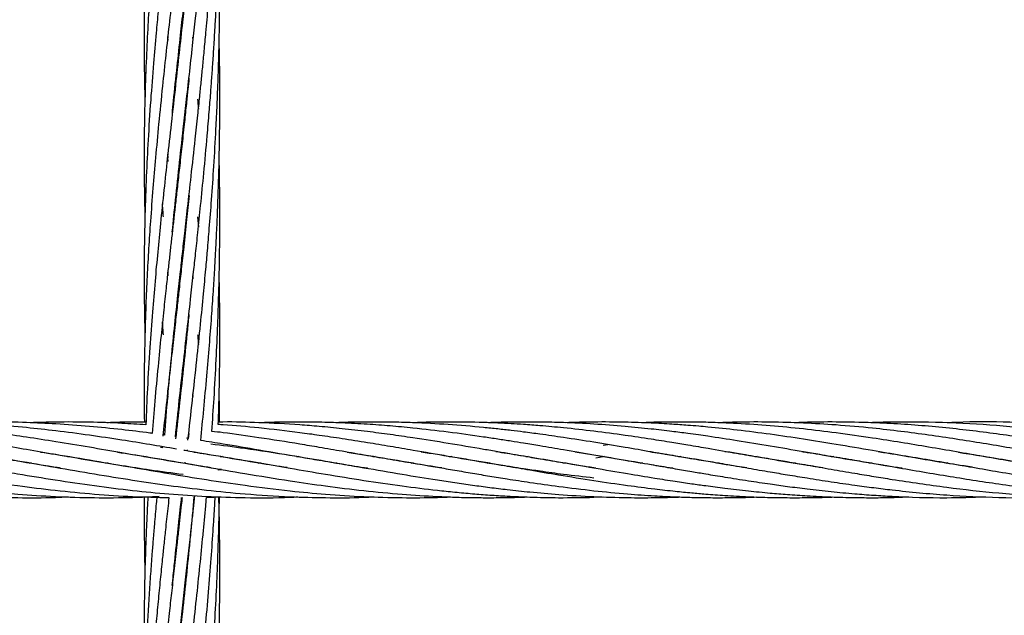
# Model space of a CAD drawing. Units: millimetres. Extents: x -35 to 248, y 5 to 316.
# Drawn here: x 82 to 84, y 122 to 124 of the extents above; entities that cross this region are included whole.
import ezdxf

# ---------------------------------------------------------------- set-up
doc = ezdxf.new("R2010")
doc.units = ezdxf.units.MM
doc.styles.add('SLDTEXTSTYLE0', font='TXT', dxfattribs={"width": 0.75})
doc.dimstyles.new('SLDDIMSTYLE0', dxfattribs={"dimtxt": 3.5, "dimasz": 3.302, "dimexe": 0, "dimexo": 0.0625, "dimgap": 0.875, "dimtad": 1, "dimlfac": 60, "dimrnd": 1e-09, "dimzin": 12, "dimdsep": 46, "dimtxsty": 'SLDTEXTSTYLE0', "dimsah": 1, "dimcen": 0.09, "dimadec": 0, "dimazin": 3, "dimtfac": 1, "dimtofl": 0, "dimtmove": 0, "dimatfit": 3, "dimfxl": 0, "dimfrac": 2, "dimtolj": 1, "dimtzin": 12, "dimarcsym": 0})

# ---------------------------------------------------------------- blocks, each defined once
blk = doc.blocks.new('_D')
at = {"color": 7, "linetype": 'Continuous', "lineweight": 0}
for p, q in [((183.8238, 160.1023), (183.8238, 82.9202)), ((34.9297, 140.0385), (34.9297, 82.9202)), ((183.8238, 83.9202), (34.9297, 83.9202))]:
    blk.add_line(p, q, dxfattribs=at)
at = {"color": 7, "linetype": 'Continuous', "lineweight": 18}
for points in [[(34.9297, 83.9202), (38.2317, 83.4122), (38.2317, 84.4282)], [(183.8238, 83.9202), (180.5218, 84.4282), (180.5218, 83.4122)]]:
    blk.add_solid(points, dxfattribs=at)
at = {"color": 7, "linetype": 'Continuous', "lineweight": 18, "insert": (106.2264, 88.432), "char_height": 3.5, "attachment_point": 1, "style": 'SLDTEXTSTYLE0'}
blk.add_mtext('8933,64', dxfattribs=at)

msp = doc.modelspace()

# ---------------------------------------------------------------- linework, layer by layer
at = {"color": 7, "linetype": 'Continuous', "lineweight": 25}
for p, q in [((82.16746, 123.67851), (82.16682, 123.68435)), ((82.16745, 123.69015), (82.1681, 123.6843)), ((82.20149, 123.68433), (82.20067, 123.69179)), ((82.18446, 123.5258), (82.18414, 123.52862)), ((82.18441, 123.53101), (82.1847, 123.52822)), ((82.13346, 123.37306), (82.13453, 123.36323)), ((82.13541, 123.37294), (82.13455, 123.38289)), ((82.16747, 123.36695), (82.16682, 123.37297)), ((82.16746, 123.37875), (82.16812, 123.37284)), ((82.18447, 123.21428), (82.18415, 123.21715)), ((82.18446, 123.21989), (82.18475, 123.21702)), ((82.21326, 123.21702), (82.21526, 123.18979)), ((82.13537, 123.06108), (82.13451, 123.07104)), ((82.16748, 123.05533), (82.16682, 123.0613)), ((82.18445, 122.90284), (82.18414, 122.90559)), ((82.18446, 122.90844), (82.18475, 122.90568)), ((82.13348, 122.74992), (82.1345, 122.74055)), ((82.13537, 122.74984), (82.1345, 122.75927)), ((82.16747, 122.74406), (82.16683, 122.74992)), ((82.16747, 122.7557), (82.16811, 122.74986)), ((82.19995, 122.74986), (82.20063, 122.7422)), ((82.12906, 122.67415), (82.12532, 122.67423)), ((82.12629, 122.64024), (82.12006, 122.64112)), ((82.15547, 122.63611), (82.15357, 122.63638)), ((82.1898, 122.64465), (82.18849, 122.63131)), ((82.18831, 122.63133), (82.18368, 122.63207)), ((83.28493, 122.61398), (83.29679, 122.61544)), ((81.86928, 122.58356), (81.87218, 122.58403)), ((82.07096, 122.58355), (82.07404, 122.58405)), ((82.11552, 122.60845), (82.12151, 122.60766)), ((82.18549, 122.60143), (82.18521, 122.59869)), ((82.27282, 122.58355), (82.27576, 122.58402)), ((82.47455, 122.58357), (82.4777, 122.58408)), ((82.67641, 122.58355), (82.67951, 122.58405)), ((82.87793, 122.5836), (82.88122, 122.58414)), ((83.07982, 122.5836), (83.08312, 122.58415)), ((83.21046, 122.59587), (83.26004, 122.58821)), ((83.26492, 122.58083), (83.28493, 122.58407)), ((83.48339, 122.5836), (83.48669, 122.58414)), ((83.68538, 122.5836), (83.68856, 122.58412)), ((83.88691, 122.58361), (83.89024, 122.58415)), ((81.76807, 122.56652), (81.77132, 122.56708)), ((81.77434, 122.56656), (81.77116, 122.56603)), ((81.97008, 122.56658), (81.97303, 122.56708)), ((81.97597, 122.56657), (81.97303, 122.56609)), ((82.0769, 122.58357), (82.07384, 122.58305)), ((82.2787, 122.58354), (82.27576, 122.58304)), ((82.37354, 122.5665), (82.37686, 122.56706)), ((82.37983, 122.56655), (82.37656, 122.566)), ((82.48076, 122.58357), (82.47764, 122.58304)), ((82.57536, 122.56655), (82.57849, 122.56708)), ((82.58163, 122.56654), (82.57848, 122.56603)), ((82.68241, 122.58357), (82.67937, 122.58304)), ((82.77714, 122.56653), (82.7804, 122.56709)), ((82.78323, 122.5666), (82.77997, 122.56606)), ((82.88441, 122.58362), (82.88111, 122.58306)), ((82.97874, 122.56655), (82.98203, 122.56712)), ((82.98535, 122.56655), (82.98206, 122.56601)), ((83.08648, 122.58361), (83.08313, 122.58303)), ((83.18063, 122.56654), (83.18396, 122.5671)), ((83.18718, 122.56655), (83.18396, 122.566)), ((83.28791, 122.58358), (83.28491, 122.58306)), ((83.38268, 122.56656), (83.38577, 122.5671)), ((83.38889, 122.56656), (83.38578, 122.56605)), ((83.48996, 122.5836), (83.48669, 122.58304)), ((83.58447, 122.56658), (83.58754, 122.56711)), ((83.59068, 122.56657), (83.58763, 122.56606)), ((83.69162, 122.58361), (83.68845, 122.58307)), ((83.78636, 122.56658), (83.78942, 122.56711)), ((83.79252, 122.56658), (83.78942, 122.56608)), ((83.89349, 122.58361), (83.8902, 122.58305)), ((83.98809, 122.56656), (83.99132, 122.56711)), ((83.99465, 122.56654), (83.99131, 122.56602)), ((84.19026, 122.56658), (84.19321, 122.56708)), ((84.1951, 122.56675), (84.19208, 122.56627)), ((82.27577, 122.55011), (82.26707, 122.54889)), ((82.26709, 122.54825), (82.27689, 122.54994)), ((82.23673, 122.47577), (82.27576, 122.47733)), ((83.26004, 122.47611), (83.28493, 122.47718)), ((82.16748, 122.4324), (82.16683, 122.43837)), ((82.16748, 122.44434), (82.16814, 122.43836)), ((82.18445, 122.27992), (82.18415, 122.28255))]:
    msp.add_line(p, q, dxfattribs=at)
msp.add_circle((106.31778, 174.5326), 141.66667, dxfattribs=at)
for points, knots in [([(82.14651, 123.49049), (82.14756, 123.50129), (82.15154, 123.54233), (82.1589, 123.61137), (82.1676, 123.6919), (82.17523, 123.76066), (82.18167, 123.81785), (82.18761, 123.87089), (82.19384, 123.92672), (82.20102, 123.9911), (82.20908, 124.06516), (82.21749, 124.14497), (82.22758, 124.24445), (82.23903, 124.36749), (82.25109, 124.51704), (82.26098, 124.67227), (82.26792, 124.82659), (82.27169, 124.98271), (82.27261, 125.11795), (82.27069, 125.2026), (82.27002, 125.232)], [0, 0, 0, 0, 0.0195873, 0.0745047, 0.1242121, 0.1637369, 0.1970106, 0.225691, 0.2574886, 0.2953043, 0.3385505, 0.3867339, 0.4339048, 0.5104143, 0.5979966, 0.6886428, 0.7730967, 0.8578821, 0.9506412, 1, 1, 1, 1]), ([(82.1904, 125.14207), (82.1898, 125.136), (82.18682, 125.1057), (82.18104, 125.05), (82.17351, 124.97924), (82.1666, 124.91655), (82.16074, 124.86364), (82.15535, 124.81526), (82.14971, 124.76503), (82.1436, 124.7109), (82.13726, 124.65373), (82.13036, 124.59079), (82.12345, 124.52679), (82.11649, 124.45945), (82.10949, 124.389), (82.10106, 124.29917), (82.0922, 124.19284), (82.08406, 124.07574), (82.07797, 123.96198), (82.07405, 123.8537), (82.07206, 123.75248), (82.07185, 123.65406), (82.0725, 123.58108), (82.07383, 123.53872), (82.07409, 123.53037)], [0, 0, 0, 0, 0.0107597, 0.0537755, 0.0993069, 0.1373051, 0.1664019, 0.1948365, 0.2249808, 0.2577379, 0.2936034, 0.3296259, 0.3734036, 0.4117541, 0.4545082, 0.5045789, 0.5797631, 0.6544065, 0.7260266, 0.7960018, 0.8606626, 0.9192964, 0.984089, 1, 1, 1, 1]), ([(82.14639, 123.178), (82.14919, 123.20593), (82.15531, 123.26692), (82.16551, 123.36175), (82.17541, 123.45051), (82.18438, 123.53092), (82.19253, 123.60309), (82.20045, 123.67452), (82.20734, 123.73796), (82.21358, 123.79603), (82.21959, 123.85386), (82.22631, 123.9212), (82.23302, 123.99126), (82.23961, 124.06505), (82.24555, 124.13716), (82.25083, 124.20661), (82.25495, 124.26716), (82.25812, 124.31845), (82.26083, 124.36616), (82.26351, 124.41882), (82.26625, 124.48147), (82.26894, 124.55863), (82.27094, 124.6423), (82.27195, 124.72679), (82.27201, 124.80675), (82.27141, 124.87624), (82.27047, 124.91927), (82.27011, 124.9358)], [0, 0, 0, 0, 0.0500011, 0.1091816, 0.1686847, 0.2069894, 0.250421, 0.2947624, 0.3310922, 0.3601806, 0.3949006, 0.4304448, 0.4754103, 0.5142271, 0.5556457, 0.5973444, 0.6312423, 0.6573947, 0.683362, 0.7111168, 0.745389, 0.7879199, 0.8396618, 0.8845297, 0.9284237, 0.9725073, 1, 1, 1, 1]), ([(82.19003, 124.82703), (82.18933, 124.81982), (82.18596, 124.78521), (82.17972, 124.72628), (82.17206, 124.65458), (82.16503, 124.5905), (82.15799, 124.52762), (82.15034, 124.45928), (82.14185, 124.38344), (82.13271, 124.30135), (82.12337, 124.21437), (82.11419, 124.126), (82.10602, 124.04101), (82.0987, 123.95984), (82.09219, 123.87927), (82.08654, 123.80039), (82.08161, 123.7197), (82.07737, 123.63403), (82.07393, 123.53779), (82.07203, 123.43828), (82.07184, 123.33743), (82.07271, 123.26503), (82.07383, 123.22432), (82.07401, 123.21777)], [0, 0, 0, 0, 0.0128219, 0.0615004, 0.1053855, 0.1414353, 0.1769928, 0.2191978, 0.2657055, 0.3155333, 0.3699746, 0.4263079, 0.4797221, 0.5286936, 0.5787477, 0.6315555, 0.6778778, 0.7319421, 0.7947175, 0.8613956, 0.9220295, 0.9874714, 1, 1, 1, 1]), ([(82.12629, 122.64024), (82.12892, 122.67346), (82.13424, 122.74053), (82.14347, 122.83822), (82.15251, 122.92838), (82.16068, 123.00515), (82.16748, 123.06743), (82.17348, 123.12191), (82.17975, 123.17813), (82.18746, 123.24637), (82.19668, 123.32926), (82.2057, 123.41078), (82.21321, 123.48117), (82.21844, 123.53157), (82.22274, 123.57396), (82.22672, 123.61398), (82.23089, 123.6574), (82.23578, 123.71056), (82.24147, 123.77558), (82.2474, 123.84875), (82.25265, 123.92114), (82.25757, 123.99643), (82.26206, 124.07608), (82.26587, 124.15964), (82.26877, 124.24151), (82.27083, 124.32553), (82.27198, 124.41306), (82.272, 124.49903), (82.27135, 124.56761), (82.2705, 124.60677), (82.27021, 124.62019)], [0, 0, 0, 0, 0.0533235, 0.1076385, 0.1552983, 0.1956686, 0.2280848, 0.2524814, 0.2803626, 0.315239, 0.3578722, 0.4078051, 0.4399709, 0.4650655, 0.4842688, 0.5040105, 0.525372, 0.5495393, 0.5837073, 0.6225799, 0.6585721, 0.6912132, 0.7340154, 0.7761418, 0.814239, 0.8543121, 0.8994909, 0.9425625, 0.9803147, 1, 1, 1, 1]), ([(82.18969, 124.51267), (82.18844, 124.49988), (82.18385, 124.45304), (82.17583, 124.37785), (82.16697, 124.29675), (82.1592, 124.22659), (82.15177, 124.16056), (82.14391, 124.09062), (82.13639, 124.02273), (82.12931, 123.95842), (82.12245, 123.89418), (82.11564, 123.82798), (82.10928, 123.76392), (82.1029, 123.69555), (82.09612, 123.61746), (82.08878, 123.52291), (82.0824, 123.42346), (82.07731, 123.32206), (82.0743, 123.23569), (82.07268, 123.16092), (82.07198, 123.10036), (82.07191, 123.03799), (82.07244, 122.97326), (82.07352, 122.92843), (82.07407, 122.90577)], [0, 0, 0, 0, 0.0227348, 0.083301, 0.1349129, 0.1688248, 0.2103204, 0.2549355, 0.2966181, 0.334941, 0.3735598, 0.4155832, 0.4579664, 0.493159, 0.5437392, 0.6049799, 0.6717422, 0.7324464, 0.7979572, 0.8369174, 0.8758334, 0.9142405, 0.9566407, 1, 1, 1, 1]), ([(82.15467, 122.63623), (82.15804, 122.66826), (82.16504, 122.73476), (82.17598, 122.83262), (82.18626, 122.92464), (82.19508, 123.00304), (82.20212, 123.06665), (82.20817, 123.12254), (82.21439, 123.18094), (82.22176, 123.2519), (82.23008, 123.33699), (82.23767, 123.41942), (82.24359, 123.4899), (82.24756, 123.54056), (82.25079, 123.58412), (82.25378, 123.62671), (82.25682, 123.67373), (82.26059, 123.73769), (82.26468, 123.81853), (82.26824, 123.91183), (82.27124, 124.02525), (82.27223, 124.15209), (82.27183, 124.25296), (82.27033, 124.30264), (82.27022, 124.30649)], [0, 0, 0, 0, 0.0603656, 0.1253204, 0.1823153, 0.2305912, 0.269361, 0.2985455, 0.3323532, 0.3753768, 0.426882, 0.4856447, 0.5232608, 0.5528576, 0.5759402, 0.6006483, 0.6283591, 0.6591465, 0.7136457, 0.7708755, 0.8232946, 0.9127332, 0.993239, 1, 1, 1, 1]), ([(82.19032, 124.2066), (82.19022, 124.20559), (82.18497, 124.14895), (82.1733, 124.04312), (82.15568, 123.88307), (82.14086, 123.75244), (82.12901, 123.64388), (82.11968, 123.55674), (82.11058, 123.46604), (82.10214, 123.37623), (82.09489, 123.29062), (82.08883, 123.21069), (82.08374, 123.1331), (82.07968, 123.05936), (82.07612, 122.97934), (82.07331, 122.88734), (82.07159, 122.78425), (82.07227, 122.71129), (82.07261, 122.67492)], [0, 0, 0, 0, 0.001875, 0.105466, 0.199825, 0.3058388, 0.3563015, 0.4102051, 0.4755013, 0.5338064, 0.5870108, 0.6447054, 0.6928267, 0.7420859, 0.7925919, 0.8536019, 0.9270008, 1, 1, 1, 1]), ([(82.1878, 122.62676), (82.19171, 122.66168), (82.19957, 122.73194), (82.21075, 122.83434), (82.22053, 122.92854), (82.22847, 123.00866), (82.23453, 123.07351), (82.23959, 123.13093), (82.24469, 123.19198), (82.25045, 123.26638), (82.2564, 123.35412), (82.26128, 123.43826), (82.2647, 123.51036), (82.26681, 123.56325), (82.26835, 123.6085), (82.26961, 123.65233), (82.27068, 123.70044), (82.27169, 123.76473), (82.27212, 123.84395), (82.27169, 123.92455), (82.27063, 123.97496), (82.27022, 123.9943)], [0, 0, 0, 0, 0.0793365, 0.159583, 0.229949, 0.2894646, 0.3371891, 0.3730296, 0.4157884, 0.471192, 0.5358143, 0.6072708, 0.6542981, 0.6924584, 0.7219808, 0.7522688, 0.7871934, 0.8259352, 0.8910728, 0.9582138, 1, 1, 1, 1]), ([(82.18973, 123.8899), (82.18856, 123.87798), (82.18339, 123.825), (82.17473, 123.74494), (82.16429, 123.64903), (82.15421, 123.55945), (82.14382, 123.4665), (82.1335, 123.37399), (82.12401, 123.28589), (82.11549, 123.20382), (82.10759, 123.12341), (82.10051, 123.04564), (82.09343, 122.96142), (82.08659, 122.86694), (82.08042, 122.76756), (82.07776, 122.69952), (82.07651, 122.66757)], [0, 0, 0, 0, 0.0280988, 0.1248716, 0.1902979, 0.2574805, 0.3402205, 0.4150735, 0.482648, 0.5557551, 0.617401, 0.6821276, 0.7496924, 0.8282694, 0.9193558, 1, 1, 1, 1]), ([(82.13539, 123.68391), (82.13524, 123.68545), (82.13493, 123.6888), (82.13465, 123.69212), (82.1345, 123.69392)], [0, 0, 0, 0, 0.4602734, 1, 1, 1, 1]), ([(82.22136, 122.62609), (82.22411, 122.65357), (82.22977, 122.71018), (82.23743, 122.79419), (82.24436, 122.87572), (82.25007, 122.95048), (82.2547, 123.01711), (82.25822, 123.0736), (82.26082, 123.12016), (82.26319, 123.1668), (82.26566, 123.22123), (82.26811, 123.28729), (82.27011, 123.35925), (82.27146, 123.43385), (82.27207, 123.51054), (82.27184, 123.58304), (82.27122, 123.64085), (82.27048, 123.67218), (82.27024, 123.68275)], [0, 0, 0, 0, 0.079741, 0.1642741, 0.2418751, 0.3134045, 0.3776098, 0.4312905, 0.473561, 0.5093597, 0.5631449, 0.6272113, 0.6956522, 0.7659526, 0.8373162, 0.9117379, 0.9702403, 1, 1, 1, 1]), ([(82.19035, 123.58391), (82.18936, 123.57398), (82.18712, 123.55162), (82.18317, 123.51321), (82.17816, 123.46523), (82.1723, 123.41063), (82.16619, 123.35518), (82.16057, 123.30449), (82.15564, 123.26024), (82.15122, 123.2209), (82.14708, 123.18426), (82.14304, 123.1482), (82.13901, 123.11193), (82.1346, 123.07197), (82.12949, 123.02519), (82.12328, 122.96762), (82.11617, 122.89882), (82.1082, 122.8181), (82.10021, 122.73209), (82.09554, 122.67318), (82.09331, 122.6449)], [0, 0, 0, 0, 0.0307491, 0.0693248, 0.1192821, 0.1800307, 0.2397655, 0.2930876, 0.3396271, 0.3795833, 0.417813, 0.4561358, 0.4945766, 0.5337743, 0.5842407, 0.645027, 0.7194619, 0.8068926, 0.9073127, 1, 1, 1, 1]), ([(82.21319, 123.52817), (82.21385, 123.52046), (82.21462, 123.51162), (82.21523, 123.50271), (82.21531, 123.50156)], [0, 0, 0, 0, 0.87123178, 1, 1, 1, 1]), ([(82.2507, 122.65038), (82.25275, 122.6794), (82.25722, 122.74246), (82.2624, 122.83641), (82.26646, 122.92796), (82.26908, 123.00756), (82.27065, 123.07429), (82.27148, 123.12906), (82.27193, 123.18166), (82.272, 123.24121), (82.27155, 123.30684), (82.27065, 123.35223), (82.27024, 123.37305)], [0, 0, 0, 0, 0.1217414, 0.2645788, 0.3915444, 0.5022345, 0.5945648, 0.6676431, 0.7286695, 0.8119982, 0.9137668, 1, 1, 1, 1]), ([(82.19051, 123.27397), (82.18838, 123.25274), (82.18382, 123.20719), (82.1769, 123.14219), (82.17132, 123.09039), (82.16721, 123.05282), (82.16373, 123.02131), (82.15916, 122.98051), (82.15335, 122.92856), (82.14632, 122.86564), (82.13804, 122.79186), (82.12952, 122.7145), (82.12399, 122.66188), (82.1214, 122.63729)], [0, 0, 0, 0, 0.09802669, 0.21033501, 0.3021889, 0.33983902, 0.38631218, 0.4499884, 0.5316129, 0.63116666, 0.747559, 0.88198774, 1, 1, 1, 1]), ([(82.12283, 123.21738), (82.12249, 123.22173), (82.12159, 123.23314), (82.12092, 123.24445), (82.1205, 123.25144)], [0, 0, 0, 0, 0.3818083, 1, 1, 1, 1]), ([(82.16748, 123.06735), (82.16769, 123.06547), (82.16791, 123.06349), (82.16813, 123.0615), (82.16814, 123.06139)], [0, 0, 0, 0, 0.94654439, 1, 1, 1, 1]), ([(82.20001, 123.06138), (82.20002, 123.06123), (82.20026, 123.05874), (82.20047, 123.05623), (82.20068, 123.05387)], [0, 0, 0, 0, 0.0594698, 1, 1, 1, 1]), ([(82.26795, 122.66823), (82.26888, 122.69826), (82.27091, 122.76367), (82.27201, 122.85997), (82.27193, 122.95183), (82.27123, 123.01728), (82.27045, 123.05203), (82.27024, 123.06112)], [0, 0, 0, 0, 0.2299069, 0.5008793, 0.7349504, 0.9306381, 1, 1, 1, 1]), ([(82.19014, 122.95921), (82.18882, 122.94582), (82.18449, 122.90202), (82.17629, 122.82429), (82.16576, 122.72791), (82.1584, 122.66218), (82.15482, 122.63023)], [0, 0, 0, 0, 0.1209811, 0.3957033, 0.7062599, 1, 1, 1, 1]), ([(82.12282, 122.90521), (82.12219, 122.91375), (82.12136, 122.92517), (82.12061, 122.93658), (82.12042, 122.93946)], [0, 0, 0, 0, 0.74654357, 1, 1, 1, 1]), ([(82.2132, 122.90617), (82.21349, 122.90249), (82.21423, 122.89336), (82.21489, 122.88419), (82.21528, 122.87873)], [0, 0, 0, 0, 0.4039186, 1, 1, 1, 1]), ([(82.27142, 122.67493), (82.27123, 122.69506), (82.27099, 122.72015), (82.27037, 122.7452), (82.27024, 122.75015)], [0, 0, 0, 0, 0.8026434, 1, 1, 1, 1]), ([(81.85115, 122.55334), (81.8471, 122.55394), (81.81714, 122.55834), (81.73923, 122.57119), (81.62057, 122.59156), (81.47719, 122.61639), (81.33478, 122.63892), (81.18837, 122.65775), (81.06761, 122.66835), (80.96184, 122.6738), (80.87593, 122.6754), (80.80695, 122.67503), (80.77014, 122.67335), (80.7621, 122.67299)], [0, 0, 0, 0, 0.0111695, 0.0825294, 0.214593, 0.3380753, 0.4774139, 0.6071727, 0.7412896, 0.8099234, 0.8986056, 0.9778728, 1, 1, 1, 1]), ([(82.17494, 122.53603), (82.14581, 122.53991), (82.0919, 122.54709), (82.00946, 122.56), (81.92655, 122.57358), (81.8426, 122.58814), (81.73928, 122.60598), (81.62065, 122.62597), (81.47729, 122.64715), (81.33492, 122.66337), (81.18846, 122.67366), (81.06765, 122.67549), (80.99234, 122.67463), (80.9657, 122.67326), (80.96399, 122.67317)], [0, 0, 0, 0, 0.0721545, 0.1335506, 0.2042836, 0.2775025, 0.3415789, 0.4602204, 0.5713556, 0.6966387, 0.8133629, 0.9340293, 0.9957595, 1, 1, 1, 1]), ([(82.24876, 122.55436), (82.22591, 122.5579), (82.17215, 122.56623), (82.0936, 122.57957), (82.0094, 122.59423), (81.92649, 122.60844), (81.84255, 122.62249), (81.7393, 122.63845), (81.6207, 122.6544), (81.47744, 122.66843), (81.33513, 122.67506), (81.22917, 122.67629), (81.17376, 122.67319), (81.1655, 122.67273)], [0, 0, 0, 0, 0.063284, 0.148891, 0.2174968, 0.2965076, 0.3784533, 0.4499681, 0.5824423, 0.706751, 0.8465982, 0.9771511, 1, 1, 1, 1]), ([(82.15743, 122.6034), (82.13405, 122.60739), (82.08591, 122.61559), (82.0093, 122.62807), (81.92643, 122.64041), (81.84252, 122.65151), (81.72801, 122.66416), (81.58456, 122.67388), (81.4544, 122.6773), (81.38325, 122.67313), (81.37046, 122.67238)], [0, 0, 0, 0, 0.0890924, 0.1834948, 0.2921085, 0.4049578, 0.5033276, 0.7287276, 0.9512112, 1, 1, 1, 1]), ([(82.09331, 122.6449), (82.09128, 122.64519), (82.06448, 122.64899), (82.00925, 122.65551), (81.92642, 122.66395), (81.84255, 122.67026), (81.72806, 122.67518), (81.6381, 122.67717), (81.57412, 122.67315), (81.56923, 122.67284)], [0, 0, 0, 0, 0.0116193, 0.1533783, 0.31634, 0.4857083, 0.6335129, 0.9720257, 1, 1, 1, 1]), ([(82.07622, 122.66759), (82.05514, 122.66901), (82.00559, 122.67236), (81.92647, 122.67491), (81.84587, 122.67546), (81.79375, 122.67384), (81.77116, 122.67314)], [0, 0, 0, 0, 0.2073845, 0.4873658, 0.7778983, 1, 1, 1, 1]), ([(82.07683, 122.67495), (82.05557, 122.67496), (82.02098, 122.67496), (81.98638, 122.6735), (81.97304, 122.67294)], [0, 0, 0, 0, 0.6144507, 1, 1, 1, 1]), ([(83.26004, 122.52694), (83.23331, 122.53001), (83.18592, 122.53547), (83.12403, 122.54398), (83.07802, 122.55081), (83.04095, 122.5565), (83.00579, 122.56208), (82.95036, 122.57119), (82.87562, 122.58393), (82.79339, 122.59826), (82.72216, 122.6104), (82.65966, 122.62078), (82.59705, 122.63075), (82.53752, 122.63945), (82.46429, 122.64953), (82.37959, 122.6591), (82.30785, 122.6661), (82.27208, 122.66801), (82.26795, 122.66823)], [0, 0, 0, 0, 0.08089964, 0.14340313, 0.18716142, 0.22007026, 0.25548269, 0.29344175, 0.38768078, 0.48141272, 0.5421245, 0.60305196, 0.67035317, 0.73147966, 0.78302354, 0.89183993, 0.98750836, 1, 1, 1, 1]), ([(83.26543, 122.55306), (83.26363, 122.55332), (83.23507, 122.5575), (83.18587, 122.56565), (83.12395, 122.57596), (83.07792, 122.58393), (83.04084, 122.59031), (83.00566, 122.59637), (82.95017, 122.60596), (82.87533, 122.61861), (82.79304, 122.63168), (82.72182, 122.64196), (82.65944, 122.65018), (82.59691, 122.65745), (82.53741, 122.66322), (82.46418, 122.6692), (82.37946, 122.67349), (82.30783, 122.6756), (82.27216, 122.67495), (82.26813, 122.67487)], [0, 0, 0, 0, 0.0053953, 0.08591, 0.1481077, 0.1916356, 0.2243961, 0.2596536, 0.2974414, 0.3913557, 0.4848219, 0.5450785, 0.6055026, 0.6723903, 0.733162, 0.7844542, 0.892726, 0.9878859, 1, 1, 1, 1]), ([(83.46852, 122.55282), (83.46779, 122.55293), (83.44865, 122.55578), (83.4066, 122.56255), (83.33784, 122.5739), (83.2607, 122.58718), (83.18581, 122.60017), (83.12388, 122.6107), (83.07783, 122.6184), (83.04073, 122.62437), (83.00553, 122.62987), (82.95001, 122.63827), (82.87518, 122.64862), (82.79289, 122.65815), (82.72167, 122.66478), (82.65929, 122.66944), (82.59679, 122.67279), (82.53729, 122.6746), (82.46461, 122.67552), (82.41208, 122.67415), (82.37661, 122.67323)], [0, 0, 0, 0, 0.0020095, 0.0525729, 0.1155464, 0.1909233, 0.2644829, 0.3213068, 0.3610647, 0.3910089, 0.4232392, 0.4577785, 0.543604, 0.6289873, 0.6839924, 0.7391643, 0.8002468, 0.8557189, 0.9025771, 1, 1, 1, 1]), ([(83.66439, 122.55387), (83.65574, 122.55516), (83.62151, 122.56028), (83.57907, 122.56735), (83.53572, 122.57467), (83.50393, 122.58008), (83.46194, 122.58726), (83.40661, 122.59688), (83.33784, 122.60871), (83.26072, 122.62157), (83.18578, 122.63329), (83.12383, 122.64214), (83.07777, 122.64825), (83.04064, 122.65278), (83.00542, 122.65676), (82.94993, 122.66251), (82.87522, 122.66876), (82.793, 122.67311), (82.72175, 122.67498), (82.65927, 122.67518), (82.6115, 122.67454), (82.58387, 122.67336), (82.57848, 122.67313)], [0, 0, 0, 0, 0.0238935, 0.0945729, 0.1172265, 0.1436683, 0.1823961, 0.2332173, 0.2965349, 0.3723483, 0.4463187, 0.5034659, 0.5434487, 0.5735782, 0.6060104, 0.6407632, 0.7269876, 0.8126494, 0.8680405, 0.9236705, 0.9851339, 1, 1, 1, 1]), ([(83.86517, 122.55404), (83.84797, 122.55668), (83.80155, 122.56382), (83.72594, 122.57654), (83.64193, 122.59108), (83.57892, 122.60195), (83.53557, 122.60937), (83.50383, 122.61469), (83.4619, 122.62156), (83.40661, 122.63036), (83.33784, 122.64057), (83.26075, 122.65081), (83.18576, 122.65922), (83.12381, 122.66486), (83.07774, 122.66833), (83.0406, 122.67062), (83.00537, 122.67239), (82.94992, 122.67451), (82.87535, 122.67544), (82.81269, 122.6747), (82.78112, 122.67326), (82.78047, 122.67323)], [0, 0, 0, 0, 0.0475674, 0.1283763, 0.2090519, 0.2799369, 0.302582, 0.3289772, 0.3676856, 0.4185236, 0.4818984, 0.5578142, 0.6318491, 0.6890586, 0.7290921, 0.7592678, 0.7917504, 0.8265564, 0.9127346, 0.9982045, 1, 1, 1, 1]), ([(84.0744, 122.55281), (84.07327, 122.55296), (84.04724, 122.55646), (83.98905, 122.56652), (83.90321, 122.58063), (83.81309, 122.59646), (83.72592, 122.61134), (83.64186, 122.62522), (83.57882, 122.63479), (83.53546, 122.64101), (83.50377, 122.64533), (83.46188, 122.65069), (83.40661, 122.65717), (83.33785, 122.66399), (83.26077, 122.66984), (83.18577, 122.67348), (83.12382, 122.67493), (83.07775, 122.67515), (83.04061, 122.6748), (83.0099, 122.6742), (82.99011, 122.67349), (82.98206, 122.67319)], [0, 0, 0, 0, 0.0031101, 0.0714801, 0.1598485, 0.2388148, 0.3190559, 0.3992076, 0.4697044, 0.4921709, 0.5183264, 0.5567231, 0.6071877, 0.6701268, 0.7455484, 0.8190477, 0.8758604, 0.9156303, 0.9456057, 0.9778718, 1, 1, 1, 1]), ([(84.25906, 122.55574), (84.24526, 122.55779), (84.18258, 122.56707), (84.095, 122.58253), (83.98907, 122.60089), (83.90321, 122.61546), (83.81308, 122.63006), (83.72592, 122.64278), (83.64187, 122.65354), (83.57885, 122.66017), (83.53549, 122.6641), (83.50381, 122.66669), (83.46192, 122.66963), (83.40665, 122.67266), (83.33787, 122.67488), (83.26219, 122.67548), (83.20932, 122.67393), (83.18395, 122.67319)], [0, 0, 0, 0, 0.0385244, 0.1748981, 0.2443773, 0.3341772, 0.41443, 0.4959502, 0.5773534, 0.6489715, 0.6718012, 0.6983682, 0.7373759, 0.7886544, 0.8526169, 0.929274, 1, 1, 1, 1]), ([(84.45672, 122.55641), (84.42411, 122.5615), (84.34434, 122.57394), (84.21584, 122.59667), (84.09497, 122.61724), (83.9891, 122.63399), (83.90322, 122.64611), (83.81308, 122.65706), (83.72595, 122.6654), (83.64197, 122.67118), (83.57901, 122.67371), (83.53568, 122.67469), (83.50395, 122.6751), (83.46202, 122.67507), (83.42115, 122.67455), (83.39427, 122.67342), (83.38578, 122.67306)], [0, 0, 0, 0, 0.0913084, 0.2233477, 0.3600623, 0.4298305, 0.5199974, 0.6005855, 0.6824261, 0.7640532, 0.8358294, 0.8587794, 0.8854994, 0.9247013, 0.9762172, 1, 1, 1, 1]), ([(84.66971, 122.55457), (84.66134, 122.55578), (84.60819, 122.56343), (84.5045, 122.58157), (84.36208, 122.60621), (84.21573, 122.63054), (84.09493, 122.64764), (83.98913, 122.65976), (83.90323, 122.66736), (83.81308, 122.67277), (83.72598, 122.67522), (83.65067, 122.6753), (83.60459, 122.67364), (83.5876, 122.67302)], [0, 0, 0, 0, 0.0232028, 0.1473832, 0.2874387, 0.4180566, 0.5531478, 0.6222114, 0.7114585, 0.7912294, 0.8722329, 0.9529118, 1, 1, 1, 1]), ([(84.87847, 122.55334), (84.87442, 122.55394), (84.84446, 122.55834), (84.76655, 122.57119), (84.64789, 122.59156), (84.50451, 122.61639), (84.3621, 122.63892), (84.21569, 122.65775), (84.09493, 122.66835), (83.98916, 122.6738), (83.90325, 122.6754), (83.83427, 122.67503), (83.79746, 122.67335), (83.78942, 122.67299)], [0, 0, 0, 0, 0.0111695, 0.0825294, 0.214593, 0.3380753, 0.4774139, 0.6071727, 0.7412896, 0.8099234, 0.8986056, 0.9778728, 1, 1, 1, 1]), ([(85.07873, 122.55361), (85.066, 122.55555), (85.02472, 122.56186), (84.95387, 122.57363), (84.86992, 122.58813), (84.7666, 122.60598), (84.64797, 122.62597), (84.50461, 122.64715), (84.36224, 122.66337), (84.21578, 122.67366), (84.09497, 122.67549), (84.01966, 122.67463), (83.99302, 122.67326), (83.99131, 122.67317)], [0, 0, 0, 0, 0.035117, 0.1138857, 0.1954226, 0.2667785, 0.3988983, 0.5226592, 0.6621751, 0.7921599, 0.9265347, 0.9952778, 1, 1, 1, 1]), ([(85.27608, 122.55436), (85.25323, 122.5579), (85.19947, 122.56623), (85.12092, 122.57957), (85.03672, 122.59423), (84.95381, 122.60844), (84.86987, 122.62249), (84.76662, 122.63845), (84.64802, 122.6544), (84.50476, 122.66843), (84.36245, 122.67506), (84.25649, 122.67629), (84.20108, 122.67319), (84.19282, 122.67273)], [0, 0, 0, 0, 0.063284, 0.148891, 0.2174968, 0.2965076, 0.3784533, 0.4499681, 0.5824423, 0.706751, 0.8465982, 0.9771511, 1, 1, 1, 1]), ([(82.85813, 122.55368), (82.83309, 122.55758), (82.78791, 122.56462), (82.72252, 122.57561), (82.65989, 122.58635), (82.59716, 122.59729), (82.5376, 122.60743), (82.46439, 122.61985), (82.3797, 122.63308), (82.30218, 122.64449), (82.26062, 122.64924), (82.2507, 122.65038)], [0, 0, 0, 0, 0.1236469, 0.2230742, 0.322969, 0.4330233, 0.5329094, 0.617064, 0.7947453, 0.9509954, 1, 1, 1, 1]), ([(82.66303, 122.55255), (82.6627, 122.5526), (82.64008, 122.55593), (82.59723, 122.56293), (82.53765, 122.57269), (82.46444, 122.58532), (82.37979, 122.59988), (82.29247, 122.61497), (82.2411, 122.623), (82.22136, 122.62609)], [0, 0, 0, 0, 0.0022157, 0.15369725, 0.29111285, 0.40680852, 0.65110394, 0.8659617, 1, 1, 1, 1]), ([(82.24838, 122.61745), (82.2783, 122.61367), (82.34813, 122.60484), (82.44895, 122.58905), (82.55359, 122.57146), (82.6522, 122.55436), (82.75079, 122.53746), (82.83098, 122.52432), (82.89291, 122.51495), (82.939, 122.50836), (82.98516, 122.50215), (83.0357, 122.49601), (83.09645, 122.48948), (83.17271, 122.48259), (83.22906, 122.47956), (83.26004, 122.4779)], [0, 0, 0, 0, 0.0887131, 0.2070656, 0.2989364, 0.3990714, 0.4994631, 0.5912503, 0.6368586, 0.6831577, 0.7280369, 0.7738677, 0.8330795, 0.9082246, 1, 1, 1, 1]), ([(80.78229, 122.59698), (80.78685, 122.5963), (80.81253, 122.59245), (80.85901, 122.58482), (80.91773, 122.57506), (80.97148, 122.56586), (81.05255, 122.55174), (81.16272, 122.53278), (81.30615, 122.51027), (81.45187, 122.49166), (81.59693, 122.47923), (81.72598, 122.47482), (81.81585, 122.47473), (81.8606, 122.47678), (81.87218, 122.47732)], [0, 0, 0, 0, 0.0125475, 0.070679, 0.1279622, 0.1741713, 0.2186239, 0.3511812, 0.477369, 0.6132659, 0.7525879, 0.8768318, 0.9681128, 1, 1, 1, 1]), ([(80.98369, 122.59705), (80.99592, 122.59516), (81.05638, 122.5858), (81.1627, 122.56773), (81.30614, 122.54273), (81.45192, 122.5186), (81.59697, 122.4983), (81.72598, 122.48507), (81.83877, 122.47768), (81.93998, 122.47472), (82.03133, 122.47501), (82.08814, 122.4777), (82.11144, 122.47881)], [0, 0, 0, 0, 0.0325473, 0.1608871, 0.2827901, 0.4140841, 0.5488137, 0.6687819, 0.7570125, 0.8488726, 0.9380235, 1, 1, 1, 1]), ([(81.19623, 122.59518), (81.23167, 122.58961), (81.31642, 122.57629), (81.45181, 122.5524), (81.59685, 122.52773), (81.72586, 122.50821), (81.83872, 122.49407), (81.93994, 122.48426), (82.04001, 122.47761), (82.10553, 122.47608), (82.13753, 122.47533)], [0, 0, 0, 0, 0.1129807, 0.2701415, 0.4314112, 0.5753691, 0.6811064, 0.79116, 0.8979956, 1, 1, 1, 1]), ([(81.40444, 122.59404), (81.41974, 122.59177), (81.48556, 122.58199), (81.59664, 122.56231), (81.72566, 122.54009), (81.83867, 122.52159), (81.9399, 122.50662), (82.03998, 122.49417), (82.13844, 122.48457), (82.23743, 122.4779), (82.34422, 122.47472), (82.42468, 122.47462), (82.4711, 122.47684), (82.4777, 122.47715)], [0, 0, 0, 0, 0.0427265, 0.1839082, 0.3105487, 0.4033185, 0.4998319, 0.5935446, 0.683062, 0.7750824, 0.8702373, 0.9815567, 1, 1, 1, 1]), ([(81.5906, 122.59671), (81.59421, 122.59621), (81.64326, 122.58935), (81.72547, 122.5749), (81.83862, 122.55553), (81.93985, 122.53797), (82.03991, 122.5217), (82.13841, 122.50715), (82.23745, 122.4946), (82.34429, 122.48411), (82.44917, 122.47735), (82.55366, 122.47478), (82.6275, 122.47479), (82.67035, 122.47682), (82.67951, 122.47726)], [0, 0, 0, 0, 0.0099555, 0.1351012, 0.226566, 0.3216723, 0.4140329, 0.5022231, 0.5930569, 0.6868963, 0.7965612, 0.8819962, 0.9747678, 1, 1, 1, 1]), ([(81.79826, 122.59577), (81.81126, 122.59382), (81.85878, 122.58667), (81.9398, 122.57281), (82.03984, 122.55559), (82.13834, 122.53861), (82.23739, 122.52232), (82.34429, 122.50651), (82.44922, 122.49347), (82.5537, 122.48361), (82.6522, 122.4774), (82.75072, 122.47471), (82.82712, 122.47511), (82.86966, 122.47657), (82.88122, 122.47697)], [0, 0, 0, 0, 0.0360171, 0.1316305, 0.2244889, 0.3131281, 0.4045143, 0.4988889, 0.6092252, 0.6951851, 0.7883504, 0.8820631, 0.9679395, 1, 1, 1, 1]), ([(82.00173, 122.5955), (82.01492, 122.59352), (82.06011, 122.58672), (82.13826, 122.57344), (82.23727, 122.5563), (82.34419, 122.5379), (82.44916, 122.52078), (82.5537, 122.50553), (82.65221, 122.49339), (82.75073, 122.48402), (82.83096, 122.47885), (82.89291, 122.47638), (82.93893, 122.47528), (82.98489, 122.47497), (83.0328, 122.47535), (83.06566, 122.47641), (83.08317, 122.47698)], [0, 0, 0, 0, 0.0365944, 0.1253151, 0.2167765, 0.3112498, 0.4218565, 0.5079236, 0.6012265, 0.6950829, 0.781049, 0.8237532, 0.8670238, 0.9088368, 0.9514329, 1, 1, 1, 1]), ([(82.45011, 122.55445), (82.42524, 122.55829), (82.36874, 122.56702), (82.27878, 122.58245), (82.21252, 122.59408), (82.17788, 122.59994), (82.17672, 122.60014)], [0, 0, 0, 0, 0.272878, 0.6199239, 0.9871968, 1, 1, 1, 1]), ([(82.20364, 122.5955), (82.21444, 122.59388), (82.25929, 122.58713), (82.34407, 122.57278), (82.44904, 122.55463), (82.55365, 122.53659), (82.65221, 122.52061), (82.75076, 122.50623), (82.83097, 122.49621), (82.89292, 122.48972), (82.93898, 122.48552), (82.98506, 122.48195), (83.03551, 122.47885), (83.09623, 122.47622), (83.17256, 122.47456), (83.229, 122.47556), (83.26004, 122.47611)], [0, 0, 0, 0, 0.0306784, 0.1273692, 0.2407127, 0.3287697, 0.4244513, 0.520569, 0.608534, 0.6522352, 0.6965626, 0.739475, 0.7832511, 0.8399184, 0.9119421, 1, 1, 1, 1]), ([(82.60791, 122.59538), (82.62267, 122.59315), (82.67129, 122.58579), (82.75083, 122.57225), (82.83097, 122.55834), (82.89288, 122.54769), (82.93897, 122.53985), (82.98513, 122.53209), (83.03567, 122.52397), (83.09643, 122.51467), (83.1727, 122.50373), (83.22906, 122.4972), (83.26004, 122.4936)], [0, 0, 0, 0, 0.06791, 0.2236624, 0.3659344, 0.4366439, 0.5084352, 0.5780248, 0.6491031, 0.7409625, 0.8575655, 1, 1, 1, 1]), ([(82.80336, 122.59648), (82.81774, 122.59427), (82.84748, 122.58971), (82.89283, 122.58228), (82.93889, 122.57457), (82.98498, 122.56661), (83.03544, 122.55793), (83.09618, 122.54746), (83.17255, 122.53435), (83.22899, 122.52543), (83.26004, 122.52051)], [0, 0, 0, 0, 0.0945054, 0.1954299, 0.2978507, 0.3970133, 0.4982321, 0.6293479, 0.7960728, 1, 1, 1, 1]), ([(83.00137, 122.59712), (83.0111, 122.59563), (83.04079, 122.5911), (83.09589, 122.58215), (83.17236, 122.56915), (83.22891, 122.55937), (83.26004, 122.55398)], [0, 0, 0, 0, 0.1128722, 0.3441624, 0.6389026, 1, 1, 1, 1]), ([(83.26004, 122.58821), (83.28978, 122.58331), (83.34336, 122.5745), (83.41502, 122.56207), (83.47147, 122.55229), (83.51639, 122.54462), (83.55996, 122.53723), (83.6098, 122.52893), (83.6666, 122.52001), (83.72172, 122.51176), (83.77353, 122.50461), (83.82718, 122.49786), (83.88643, 122.49117), (83.94505, 122.48571), (83.99881, 122.48163), (84.07982, 122.47682), (84.17792, 122.4737), (84.25986, 122.47642), (84.29373, 122.47754)], [0, 0, 0, 0, 0.0863083, 0.1554837, 0.2080056, 0.250176, 0.2858156, 0.3344879, 0.3948813, 0.4506068, 0.4945144, 0.5452379, 0.60628, 0.6665462, 0.7153702, 0.7622678, 0.9017091, 1, 1, 1, 1]), ([(83.40741, 122.59672), (83.41187, 122.59606), (83.43443, 122.5927), (83.47151, 122.58664), (83.5164, 122.57928), (83.55996, 122.57189), (83.6098, 122.56326), (83.66659, 122.55351), (83.72171, 122.54396), (83.7735, 122.53523), (83.82716, 122.5265), (83.88646, 122.51717), (83.94513, 122.50871), (83.99892, 122.50159), (84.07993, 122.49177), (84.19, 122.48128), (84.33335, 122.47499), (84.43446, 122.47374), (84.48986, 122.47697), (84.49592, 122.47732)], [0, 0, 0, 0, 0.01230078, 0.06216393, 0.10219594, 0.13601886, 0.1822192, 0.23957666, 0.29248492, 0.33414619, 0.382322, 0.44033734, 0.49760489, 0.54400845, 0.58855162, 0.72090228, 0.84729976, 0.98328016, 1, 1, 1, 1]), ([(83.60555, 122.59734), (83.60561, 122.59733), (83.62649, 122.59422), (83.66657, 122.58782), (83.72164, 122.57868), (83.77338, 122.56987), (83.82704, 122.56068), (83.8864, 122.55031), (83.94511, 122.54032), (83.9989, 122.53138), (84.07994, 122.51827), (84.19004, 122.50225), (84.33342, 122.48611), (84.47901, 122.47647), (84.60155, 122.47363), (84.67484, 122.47674), (84.69756, 122.47771)], [0, 0, 0, 0, 0.0001715, 0.0573581, 0.110061, 0.1514997, 0.1995159, 0.2574455, 0.3145888, 0.3608062, 0.4051958, 0.5372466, 0.6632221, 0.7988205, 0.9376174, 1, 1, 1, 1]), ([(83.80961, 122.59698), (83.81417, 122.5963), (83.83985, 122.59245), (83.88632, 122.58482), (83.94505, 122.57506), (83.9988, 122.56586), (84.07987, 122.55174), (84.19004, 122.53278), (84.33347, 122.51027), (84.47919, 122.49166), (84.62425, 122.47923), (84.7533, 122.47482), (84.84317, 122.47473), (84.88792, 122.47678), (84.8995, 122.47732)], [0, 0, 0, 0, 0.0125475, 0.070679, 0.1279622, 0.1741713, 0.2186239, 0.3511812, 0.477369, 0.6132659, 0.7525879, 0.8768318, 0.9681128, 1, 1, 1, 1]), ([(84.01101, 122.59705), (84.02324, 122.59516), (84.0837, 122.5858), (84.19002, 122.56773), (84.33346, 122.54273), (84.47924, 122.5186), (84.62429, 122.4983), (84.7533, 122.48507), (84.86609, 122.47766), (84.9673, 122.4748), (85.04618, 122.47477), (85.09053, 122.47677), (85.10136, 122.47726)], [0, 0, 0, 0, 0.0336637, 0.1664053, 0.2924895, 0.4282867, 0.5676375, 0.6917205, 0.7829772, 0.8779881, 0.9701967, 1, 1, 1, 1]), ([(84.22355, 122.59518), (84.25899, 122.58961), (84.34374, 122.57629), (84.47913, 122.5524), (84.62417, 122.52773), (84.75318, 122.50821), (84.86604, 122.49408), (84.96726, 122.48422), (85.06736, 122.47773), (85.16577, 122.47488), (85.24385, 122.47471), (85.2899, 122.47674), (85.30308, 122.47733)], [0, 0, 0, 0, 0.0985143, 0.2355517, 0.3761719, 0.501697, 0.5938953, 0.6898573, 0.7830133, 0.8720387, 0.9633635, 1, 1, 1, 1]), ([(82.18111, 122.56701), (82.1806, 122.56692), (82.1796, 122.56675), (82.1786, 122.56659), (82.17811, 122.56652)], [0, 0, 0, 0, 0.5131744, 1, 1, 1, 1]), ([(83.26004, 122.55398), (83.28977, 122.54886), (83.34333, 122.53965), (83.41498, 122.5278), (83.47144, 122.51896), (83.51637, 122.51235), (83.55995, 122.50623), (83.6098, 122.49969), (83.66658, 122.49315), (83.72167, 122.48763), (83.77342, 122.48331), (83.82704, 122.47969), (83.8863, 122.47681), (83.9449, 122.47525), (83.99862, 122.47501), (84.04636, 122.47523), (84.07734, 122.47688), (84.09216, 122.47767)], [0, 0, 0, 0, 0.10718414, 0.19309861, 0.25834552, 0.31073808, 0.35503039, 0.41550677, 0.49051172, 0.55967587, 0.61413594, 0.6770955, 0.75295127, 0.82783194, 0.88836391, 0.94658286, 1, 1, 1, 1]), ([(83.26004, 122.52051), (83.28977, 122.51606), (83.34331, 122.50805), (83.41495, 122.49883), (83.47142, 122.49245), (83.51634, 122.48804), (83.55994, 122.48425), (83.60979, 122.48061), (83.66655, 122.47757), (83.72156, 122.47574), (83.77323, 122.47497), (83.82681, 122.4752), (83.86659, 122.47585), (83.88894, 122.47688), (83.89021, 122.47693)], [0, 0, 0, 0, 0.1415076, 0.2549355, 0.3410881, 0.4102734, 0.4687789, 0.5486466, 0.6476736, 0.7388747, 0.810571, 0.8936193, 0.9939213, 1, 1, 1, 1]), ([(82.20383, 122.48074), (82.20382, 122.48055), (82.2025, 122.46514), (82.19974, 122.43539), (82.1956, 122.39133), (82.18988, 122.33258), (82.18206, 122.25554), (82.17307, 122.17192), (82.16527, 122.10063), (82.15897, 122.044), (82.15256, 121.98718), (82.14555, 121.92452), (82.13765, 121.85363), (82.12961, 121.78082), (82.12166, 121.70589), (82.11369, 121.62864), (82.10656, 121.55489), (82.10075, 121.49029), (82.09629, 121.43802), (82.09222, 121.38672), (82.0855, 121.29468), (82.07788, 121.16518), (82.07266, 121.0043), (82.0712, 120.86103), (82.07329, 120.77094), (82.07421, 120.73119)], [0, 0, 0, 0, 0.0002941, 0.0250955, 0.0486149, 0.0723564, 0.1214397, 0.1754286, 0.2108496, 0.2401258, 0.2700884, 0.3061554, 0.3456165, 0.3899785, 0.4299496, 0.473653, 0.5225939, 0.5571804, 0.5855422, 0.6134217, 0.6465156, 0.746256, 0.8406467, 0.9296854, 1, 1, 1, 1]), ([(82.14603, 121.92873), (82.14609, 121.92942), (82.14837, 121.9532), (82.15279, 121.99602), (82.15939, 122.05845), (82.16598, 122.11936), (82.17305, 122.18365), (82.18035, 122.24855), (82.1874, 122.31152), (82.19331, 122.36443), (82.19823, 122.40864), (82.20224, 122.44484), (82.20485, 122.46884), (82.20612, 122.48058)], [0, 0, 0, 0, 0.0038563, 0.1319652, 0.2362173, 0.3475601, 0.4656737, 0.5869476, 0.7001141, 0.806199, 0.871943, 0.9373477, 1, 1, 1, 1]), ([(83.26004, 122.4936), (83.28976, 122.49059), (83.3433, 122.48515), (83.41494, 122.48015), (83.4714, 122.47734), (83.51633, 122.4759), (83.55992, 122.47509), (83.60977, 122.47502), (83.65417, 122.47561), (83.68177, 122.47675), (83.68856, 122.47703)], [0, 0, 0, 0, 0.2080881, 0.3748738, 0.5015523, 0.6032873, 0.689336, 0.806787, 0.9524157, 1, 1, 1, 1]), ([(82.07214, 122.47718), (82.0721, 122.47372), (82.07179, 122.44847), (82.07198, 122.40359), (82.07264, 122.34299), (82.07336, 122.30315), (82.07397, 122.28295), (82.074, 122.2819)], [0, 0, 0, 0, 0.0532604, 0.3879976, 0.68991, 0.9839643, 1, 1, 1, 1]), ([(82.17219, 122.47547), (82.17149, 122.46901), (82.16961, 122.45162), (82.16641, 122.42261), (82.16251, 122.38758), (82.15749, 122.34252), (82.15157, 122.28952), (82.14504, 122.23144), (82.13848, 122.17288), (82.13158, 122.11001), (82.12376, 122.03746), (82.11543, 121.95753), (82.10593, 121.86026), (82.09631, 121.75237), (82.08748, 121.63598), (82.0807, 121.52461), (82.07603, 121.42129), (82.07282, 121.3126), (82.07162, 121.19634), (82.07215, 121.0994), (82.07392, 121.04526), (82.07427, 121.03463)], [0, 0, 0, 0, 0.0129156, 0.0347775, 0.0581651, 0.0832769, 0.1254971, 0.1652075, 0.2010513, 0.2447252, 0.2937774, 0.350045, 0.4096665, 0.4955266, 0.575207, 0.6542049, 0.7304878, 0.7940061, 0.8850818, 0.9774415, 1, 1, 1, 1]), ([(82.10569, 122.47857), (82.10508, 122.47214), (82.10274, 122.44739), (82.0994, 122.40937), (82.09571, 122.36526), (82.09228, 122.32178), (82.08867, 122.27274), (82.08491, 122.21676), (82.08158, 122.16019), (82.0789, 122.10717), (82.0767, 122.05648), (82.0748, 122.0033), (82.07322, 121.94358), (82.07214, 121.87658), (82.07181, 121.80795), (82.07239, 121.73643), (82.07312, 121.68728), (82.07398, 121.66039), (82.07405, 121.65829)], [0, 0, 0, 0, 0.0231209, 0.089058, 0.1375133, 0.1827551, 0.2467747, 0.3158011, 0.386896, 0.4534694, 0.5098711, 0.5727296, 0.6487013, 0.7291977, 0.8191022, 0.9012985, 0.992312, 1, 1, 1, 1]), ([(82.082, 122.47759), (82.08197, 122.47715), (82.0808, 122.45772), (82.07912, 122.42304), (82.07694, 122.37419), (82.07513, 122.32444), (82.07355, 122.26954), (82.07245, 122.2108), (82.07195, 122.15539), (82.07193, 122.10518), (82.07232, 122.05581), (82.07297, 122.01151), (82.07374, 121.98244), (82.07405, 121.97101)], [0, 0, 0, 0, 0.0025818, 0.1144213, 0.2048526, 0.2910497, 0.4086788, 0.5299896, 0.6394595, 0.7373504, 0.8278168, 0.9323239, 1, 1, 1, 1]), ([(82.13753, 122.47533), (82.13645, 122.46557), (82.13329, 122.43702), (82.12873, 122.39538), (82.12399, 122.35095), (82.11942, 122.30728), (82.11433, 122.25728), (82.10867, 122.19996), (82.1033, 122.14217), (82.09858, 122.0882), (82.09427, 122.036), (82.09, 121.98037), (82.08575, 121.91841), (82.08162, 121.85012), (82.07813, 121.7807), (82.07526, 121.70752), (82.07312, 121.63115), (82.07208, 121.55936), (82.07188, 121.49812), (82.07216, 121.44756), (82.07279, 121.39801), (82.07363, 121.3637), (82.07405, 121.3464)], [0, 0, 0, 0, 0.0251957, 0.0736941, 0.1081032, 0.1407478, 0.1876119, 0.2388904, 0.2913032, 0.3398785, 0.3815326, 0.4296997, 0.4877065, 0.5465402, 0.6121049, 0.673644, 0.7429428, 0.8173812, 0.8667232, 0.9077791, 0.9534962, 1, 1, 1, 1]), ([(82.14618, 121.307), (82.14643, 121.30956), (82.14956, 121.34233), (82.15578, 121.40177), (82.16458, 121.4836), (82.17253, 121.55589), (82.18023, 121.62483), (82.18817, 121.6951), (82.19684, 121.77308), (82.20557, 121.85203), (82.21329, 121.92421), (82.21995, 121.98872), (82.22639, 122.05266), (82.23357, 122.12811), (82.24106, 122.21269), (82.2482, 122.30131), (82.25318, 122.37151), (82.25658, 122.42442), (82.25846, 122.4549), (82.25943, 122.47271), (82.25971, 122.47784)], [0, 0, 0, 0, 0.0068327, 0.087429, 0.1572308, 0.2228841, 0.2770004, 0.337145, 0.4054094, 0.478557, 0.5401436, 0.5900071, 0.6428622, 0.7023621, 0.7806508, 0.8556247, 0.9242464, 0.9558334, 0.9872695, 1, 1, 1, 1]), ([(82.14627, 121.61928), (82.14693, 121.62605), (82.15023, 121.66015), (82.157, 121.72456), (82.16628, 121.81123), (82.17546, 121.89339), (82.1838, 121.96817), (82.1919, 122.03997), (82.20073, 122.11942), (82.21008, 122.20547), (82.21924, 122.29252), (82.2261, 122.36158), (82.23108, 122.41368), (82.23418, 122.44686), (82.23601, 122.46756), (82.23673, 122.47577)], [0, 0, 0, 0, 0.02444699, 0.12307111, 0.23091075, 0.33387213, 0.4145703, 0.49479914, 0.58603495, 0.69209548, 0.7936825, 0.88666038, 0.92944988, 0.97202766, 1, 1, 1, 1]), ([(82.14628, 120.99644), (82.14781, 121.01198), (82.15184, 121.05271), (82.15906, 121.12083), (82.16815, 121.2052), (82.17742, 121.28785), (82.18573, 121.3622), (82.19228, 121.42073), (82.19789, 121.47083), (82.20349, 121.5217), (82.2099, 121.58105), (82.21762, 121.65394), (82.22619, 121.73886), (82.23414, 121.82288), (82.24073, 121.89767), (82.24566, 121.95824), (82.24993, 122.01439), (82.2546, 122.08041), (82.25955, 122.16036), (82.26407, 122.24813), (82.26689, 122.31833), (82.26867, 122.37284), (82.26999, 122.42077), (82.27065, 122.45712), (82.27102, 122.47748)], [0, 0, 0, 0, 0.0329768, 0.0863785, 0.1436641, 0.2099137, 0.2584689, 0.2976096, 0.3306403, 0.3614565, 0.4018312, 0.4517724, 0.5095238, 0.5735149, 0.6207694, 0.6592881, 0.6944319, 0.7325628, 0.7903586, 0.852757, 0.9057665, 0.9286121, 0.9600285, 1, 1, 1, 1]), ([(82.14634, 122.24301), (82.14809, 122.26057), (82.15264, 122.30635), (82.15878, 122.36455), (82.16441, 122.4165), (82.16788, 122.448), (82.17002, 122.46741), (82.17091, 122.47547)], [0, 0, 0, 0, 0.2283875, 0.5955238, 0.7516504, 0.8968473, 1, 1, 1, 1]), ([(82.14658, 120.68762), (82.14744, 120.69646), (82.15118, 120.73492), (82.1581, 120.80076), (82.16711, 120.88374), (82.17629, 120.96671), (82.18578, 121.05106), (82.19575, 121.13993), (82.20609, 121.23397), (82.21654, 121.33159), (82.22607, 121.42632), (82.23474, 121.51749), (82.24318, 121.61471), (82.2518, 121.72569), (82.25833, 121.82754), (82.26265, 121.90861), (82.26515, 121.96374), (82.26711, 122.01363), (82.26882, 122.06542), (82.27036, 122.125), (82.27154, 122.19366), (82.27206, 122.26593), (82.27188, 122.32795), (82.27134, 122.38093), (82.27062, 122.42754), (82.26975, 122.46107), (82.26932, 122.47753)], [0, 0, 0, 0, 0.0155743, 0.0678078, 0.1150134, 0.1602403, 0.2116913, 0.2607201, 0.3127732, 0.3719599, 0.4259226, 0.4721673, 0.5245975, 0.5878464, 0.6559992, 0.6925348, 0.7210818, 0.7464703, 0.7743001, 0.8058535, 0.8438913, 0.8865054, 0.9238336, 0.9451557, 0.9730866, 1, 1, 1, 1]), ([(83.26004, 122.4779), (83.28976, 122.47683), (83.3433, 122.4749), (83.41494, 122.47506), (83.46077, 122.47591), (83.48278, 122.4768), (83.48669, 122.47696)], [0, 0, 0, 0, 0.3934563, 0.7087764, 0.948238, 1, 1, 1, 1])]:
    msp.add_open_spline(points, degree=3, knots=knots, dxfattribs=at)

# ---------------------------------------------------------------- dimensions: what is measured, and where the dimension line sits
at = {"color": 7, "linetype": 'Continuous', "lineweight": 18}
dim = msp.add_linear_dim(base=(34.92968, 83.92024), p1=(183.82376, 161.10225), p2=(34.92968, 141.03846), dimstyle='SLDDIMSTYLE0', dxfattribs=at)
dim.commit()
dim.dimension.update_dxf_attribs({"geometry": '_D', "text_midpoint": (114.63126, 83.92024), "dimtype": 160})

doc.saveas('drawing.dxf')
